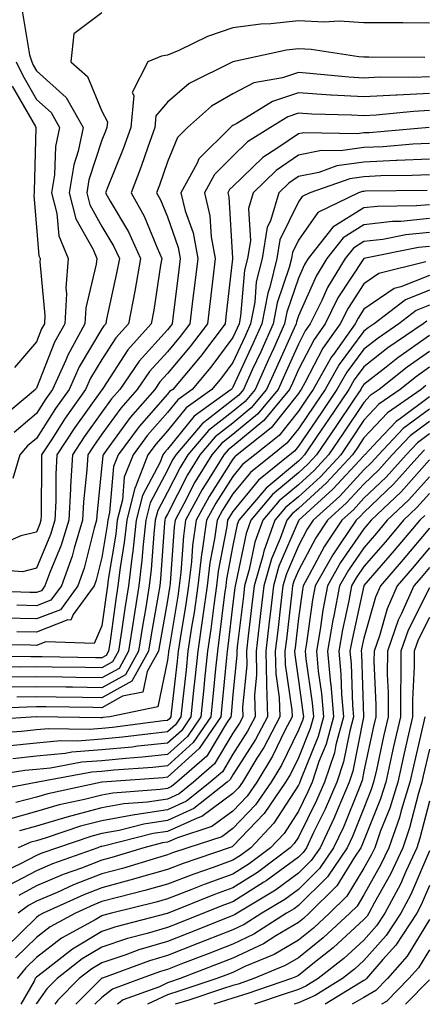
# Model space of a CAD drawing. Units: inches. Extents: x 1000163 to 1002803, y 7245098 to 7247738.
# Drawn here: x 1001305 to 1001367, y 7245098 to 7245248 of the extents above; entities that cross this region are included whole.
import ezdxf

# ---------------------------------------------------------------- set-up
doc = ezdxf.new("R2010")
doc.units = ezdxf.units.IN
doc.header["$MEASUREMENT"] = 0
doc.layers.add('Contour_10007245', color=7, linetype='Continuous', true_color=0x0d16af)

msp = doc.modelspace()

# ---------------------------------------------------------------- linework, layer by layer
at = {"layer": 'Contour_10007245'}
for points in [[(1001318.05, 7245249.44, 3042), (1001313.76, 7245246.21, 3042), (1001313.28, 7245241.92, 3042), (1001315.85, 7245239.72, 3042), (1001318.05, 7245234.38, 3042), (1001318.89, 7245232.76, 3042), (1001318.81, 7245231.92, 3042), (1001318.61, 7245231.36, 3042), (1001318.05, 7245229.97, 3042), (1001316.07, 7245223.9, 3042), (1001315.76, 7245221.92, 3042), (1001316.22, 7245220.09, 3042), (1001318.05, 7245216.81, 3042), (1001319.87, 7245213.74, 3042), (1001320.71, 7245211.92, 3042), (1001320.3, 7245209.67, 3042), (1001318.77, 7245202.64, 3042), (1001318.63, 7245201.92, 3042), (1001318.35, 7245201.62, 3042), (1001318.05, 7245201.14, 3042), (1001314.59, 7245195.38, 3042), (1001313.04, 7245191.92, 3042), (1001310.98, 7245188.99, 3042), (1001308.05, 7245184.43, 3042), (1001306.7, 7245183.27, 3042), (1001305.53, 7245181.92, 3042), (1001304.44, 7245178.31, 3042)], [(1001305.88, 7245249.75, 3041), (1001306.98, 7245242.99, 3041), (1001307.33, 7245241.92, 3041), (1001307.56, 7245241.43, 3041), (1001308.05, 7245240.59, 3041), (1001312.61, 7245236.48, 3041), (1001315.19, 7245231.92, 3041), (1001314.42, 7245228.29, 3041), (1001313.74, 7245226.23, 3041), (1001313.06, 7245221.92, 3041), (1001314.09, 7245217.96, 3041), (1001316.69, 7245213.28, 3041), (1001317.26, 7245211.92, 3041), (1001317.19, 7245211.06, 3041), (1001315.61, 7245204.36, 3041), (1001315.46, 7245201.92, 3041), (1001312.83, 7245197.14, 3041), (1001312.53, 7245196.4, 3041), (1001310.51, 7245191.92, 3041), (1001309.5, 7245190.47, 3041), (1001308.05, 7245188.22, 3041), (1001304.66, 7245185.31, 3041)], [(1001368.05, 7245247.83, 3043), (1001364, 7245247.87, 3043), (1001362.09, 7245247.88, 3043), (1001358.05, 7245247.92, 3043), (1001354.26, 7245248.13, 3043), (1001351.97, 7245248, 3043), (1001348.05, 7245248.19, 3043), (1001343.85, 7245247.72, 3043), (1001342.29, 7245247.68, 3043), (1001338.05, 7245247.11, 3043), (1001334.16, 7245245.81, 3043), (1001329.81, 7245243.68, 3043), (1001328.05, 7245242.94, 3043), (1001327.14, 7245242.83, 3043), (1001325.06, 7245241.92, 3043), (1001322.69, 7245237.28, 3043), (1001322.93, 7245236.8, 3043), (1001322.46, 7245231.92, 3043), (1001321.3, 7245228.67, 3043), (1001318.97, 7245222.84, 3043), (1001318.62, 7245221.92, 3043), (1001319.32, 7245220.65, 3043), (1001322.09, 7245215.96, 3043), (1001323.95, 7245211.92, 3043), (1001323.05, 7245206.92, 3043), (1001322.09, 7245201.92, 3043), (1001320.19, 7245199.78, 3043), (1001318.05, 7245196.5, 3043), (1001316.33, 7245193.64, 3043), (1001315.56, 7245191.92, 3043), (1001312.45, 7245187.52, 3043), (1001310.34, 7245184.21, 3043), (1001308.84, 7245181.92, 3043), (1001308.8, 7245181.17, 3043), (1001308.78, 7245172.65, 3043), (1001308.74, 7245171.92, 3043), (1001308.58, 7245171.39, 3043), (1001308.05, 7245170.11, 3043), (1001305.66, 7245169.53, 3043), (1001302.02, 7245167.95, 3043)], [(1001367.37, 7245242.6, 3044), (1001358.79, 7245242.66, 3044), (1001358.05, 7245242.67, 3044), (1001357.26, 7245242.71, 3044), (1001349.97, 7245243.84, 3044), (1001348.05, 7245243.93, 3044), (1001346.24, 7245243.73, 3044), (1001338.05, 7245241.92, 3044), (1001331.35, 7245238.62, 3044), (1001328.05, 7245235.78, 3044), (1001326.28, 7245233.69, 3044), (1001326.12, 7245231.92, 3044), (1001325.04, 7245228.91, 3044), (1001324.04, 7245225.93, 3044), (1001322.51, 7245221.92, 3044), (1001324.48, 7245218.35, 3044), (1001326.46, 7245213.51, 3044), (1001327.19, 7245211.92, 3044), (1001327.01, 7245210.88, 3044), (1001325.95, 7245204.02, 3044), (1001325.55, 7245201.92, 3044), (1001322.01, 7245197.96, 3044), (1001318.18, 7245192.05, 3044), (1001318.09, 7245191.92, 3044), (1001318.07, 7245191.9, 3044), (1001318.05, 7245191.87, 3044), (1001313.9, 7245186.07, 3044), (1001311.18, 7245181.92, 3044), (1001311.02, 7245178.95, 3044), (1001311.01, 7245174.88, 3044), (1001310.86, 7245171.92, 3044), (1001310.21, 7245169.76, 3044), (1001308.05, 7245164.6, 3044), (1001305.9, 7245164.07, 3044), (1001300.58, 7245164.45, 3044)], [(1001304.95, 7245241.92, 3040), (1001305.96, 7245239.83, 3040), (1001308.05, 7245236.2, 3040), (1001310.31, 7245234.18, 3040), (1001311.58, 7245231.92, 3040), (1001310.96, 7245229.01, 3040), (1001310.8, 7245224.67, 3040), (1001310.37, 7245221.92, 3040), (1001311.18, 7245218.79, 3040), (1001311.49, 7245215.36, 3040), (1001312.92, 7245211.92, 3040), (1001312.55, 7245207.42, 3040), (1001312.64, 7245206.51, 3040), (1001312.37, 7245201.92, 3040), (1001310.82, 7245199.15, 3040), (1001308.05, 7245192.1, 3040), (1001307.97, 7245192, 3040), (1001307.92, 7245191.92, 3040), (1001302.55, 7245187.42, 3040)], [(1001368.05, 7245239.66, 3045), (1001365.69, 7245239.56, 3045), (1001360.39, 7245239.58, 3045), (1001358.05, 7245239.46, 3045), (1001355.73, 7245239.6, 3045), (1001349.8, 7245240.17, 3045), (1001348.05, 7245240.29, 3045), (1001345.62, 7245239.49, 3045), (1001341.26, 7245238.71, 3045), (1001338.05, 7245237.07, 3045), (1001334.79, 7245235.18, 3045), (1001331.13, 7245231.92, 3045), (1001329.59, 7245230.38, 3045), (1001328.05, 7245226.67, 3045), (1001326.85, 7245223.12, 3045), (1001326.4, 7245221.92, 3045), (1001326.99, 7245220.86, 3045), (1001328.05, 7245218.26, 3045), (1001329.71, 7245213.58, 3045), (1001330.01, 7245211.92, 3045), (1001329.8, 7245210.17, 3045), (1001328.9, 7245202.77, 3045), (1001328.79, 7245201.92, 3045), (1001328.47, 7245201.5, 3045), (1001328.05, 7245200.99, 3045), (1001323.73, 7245196.24, 3045), (1001320.76, 7245191.92, 3045), (1001319.5, 7245190.47, 3045), (1001318.05, 7245188.46, 3045), (1001315.32, 7245184.65, 3045), (1001313.54, 7245181.92, 3045), (1001313.26, 7245177.13, 3045), (1001313.23, 7245176.74, 3045), (1001312.98, 7245171.92, 3045), (1001311.83, 7245168.14, 3045), (1001310.08, 7245163.95, 3045), (1001309.35, 7245161.92, 3045), (1001308.8, 7245161.17, 3045), (1001308.05, 7245160.88, 3045), (1001307.03, 7245160.9, 3045), (1001298.77, 7245161.2, 3045)], [(1001304.35, 7245238.22, 3039), (1001307.9, 7245232.07, 3039), (1001307.98, 7245231.92, 3039), (1001307.98, 7245231.85, 3039), (1001307.71, 7245222.26, 3039), (1001307.72, 7245221.92, 3039), (1001307.66, 7245221.53, 3039), (1001308.05, 7245216.69, 3039), (1001308.43, 7245212.3, 3039), (1001308.6, 7245211.92, 3039), (1001308.56, 7245211.41, 3039), (1001309.34, 7245203.21, 3039), (1001309.26, 7245201.92, 3039), (1001308.83, 7245201.14, 3039), (1001308.05, 7245199.17, 3039), (1001304.69, 7245195.28, 3039)], [(1001368.05, 7245237.08, 3046), (1001363.12, 7245236.85, 3046), (1001362.96, 7245236.83, 3046), (1001358.05, 7245236.58, 3046), (1001353.1, 7245236.87, 3046), (1001353, 7245236.87, 3046), (1001348.05, 7245237.18, 3046), (1001344.09, 7245235.88, 3046), (1001338.64, 7245232.51, 3046), (1001338.05, 7245232.2, 3046), (1001337.86, 7245232.11, 3046), (1001337.67, 7245231.92, 3046), (1001332.86, 7245227.11, 3046), (1001332.6, 7245226.47, 3046), (1001330.11, 7245221.92, 3046), (1001330.77, 7245219.2, 3046), (1001331.97, 7245215.84, 3046), (1001332.68, 7245211.92, 3046), (1001332.19, 7245207.78, 3046), (1001331.95, 7245205.82, 3046), (1001331.48, 7245201.92, 3046), (1001330, 7245199.97, 3046), (1001328.05, 7245197.67, 3046), (1001325.32, 7245194.65, 3046), (1001323.43, 7245191.92, 3046), (1001320.93, 7245189.04, 3046), (1001318.05, 7245185.06, 3046), (1001316.74, 7245183.23, 3046), (1001315.88, 7245181.92, 3046), (1001315.76, 7245179.63, 3046), (1001315.25, 7245174.72, 3046), (1001315.1, 7245171.92, 3046), (1001313.8, 7245167.67, 3046), (1001313.51, 7245166.46, 3046), (1001311.86, 7245161.92, 3046), (1001310.25, 7245159.72, 3046), (1001308.05, 7245158.86, 3046), (1001305.07, 7245158.94, 3046)], [(1001368.05, 7245234.49, 3047), (1001365.6, 7245234.37, 3047), (1001359.93, 7245233.8, 3047), (1001358.05, 7245233.71, 3047), (1001356.16, 7245233.81, 3047), (1001350.08, 7245233.95, 3047), (1001348.05, 7245234.08, 3047), (1001346.43, 7245233.54, 3047), (1001343.8, 7245231.92, 3047), (1001340.27, 7245229.7, 3047), (1001338.05, 7245227.55, 3047), (1001335.24, 7245224.73, 3047), (1001333.69, 7245221.92, 3047), (1001334.54, 7245218.41, 3047), (1001334.74, 7245215.23, 3047), (1001335.34, 7245211.92, 3047), (1001334.98, 7245208.85, 3047), (1001334.58, 7245205.39, 3047), (1001334.16, 7245201.92, 3047), (1001331.53, 7245198.44, 3047), (1001328.05, 7245194.34, 3047), (1001326.9, 7245193.07, 3047), (1001326.11, 7245191.92, 3047), (1001322.36, 7245187.61, 3047), (1001318.72, 7245182.59, 3047), (1001318.23, 7245181.92, 3047), (1001318.18, 7245181.79, 3047), (1001318.05, 7245180.3, 3047), (1001317.26, 7245172.71, 3047), (1001317.22, 7245171.92, 3047), (1001316.86, 7245170.73, 3047), (1001315.34, 7245164.63, 3047), (1001314.37, 7245161.92, 3047), (1001311.7, 7245158.27, 3047), (1001308.05, 7245156.85, 3047), (1001303.1, 7245156.97, 3047)], [(1001368.02, 7245231.89, 3048), (1001358.86, 7245231.11, 3048), (1001358.05, 7245231.08, 3048), (1001357.06, 7245230.93, 3048), (1001348.87, 7245231.1, 3048), (1001348.05, 7245230.92, 3048), (1001344.92, 7245228.8, 3048), (1001342.62, 7245227.35, 3048), (1001338.05, 7245222.92, 3048), (1001337.55, 7245222.42, 3048), (1001337.28, 7245221.92, 3048), (1001337.42, 7245221.3, 3048), (1001338, 7245211.97, 3048), (1001338.01, 7245211.92, 3048), (1001338, 7245211.87, 3048), (1001336.98, 7245202.99, 3048), (1001336.85, 7245201.92, 3048), (1001333.09, 7245196.96, 3048), (1001333.06, 7245196.91, 3048), (1001328.86, 7245191.92, 3048), (1001328.39, 7245191.58, 3048), (1001328.05, 7245191.16, 3048), (1001323.72, 7245186.25, 3048), (1001320.51, 7245181.92, 3048), (1001319.82, 7245180.15, 3048), (1001319.23, 7245173.1, 3048), (1001318.94, 7245171.92, 3048), (1001318.85, 7245171.12, 3048), (1001318.05, 7245166.26, 3048), (1001317.19, 7245162.78, 3048), (1001316.88, 7245161.92, 3048), (1001313.68, 7245157.55, 3048), (1001313.29, 7245156.68, 3048), (1001312.83, 7245156.7, 3048), (1001308.05, 7245154.83, 3048), (1001305.06, 7245154.91, 3048)], [(1001368.05, 7245229.49, 3049), (1001365.5, 7245229.37, 3049), (1001360.99, 7245228.98, 3049), (1001358.05, 7245228.85, 3049), (1001354.48, 7245228.35, 3049), (1001351.58, 7245228.39, 3049), (1001348.05, 7245227.66, 3049), (1001344.63, 7245225.34, 3049), (1001341.13, 7245221.92, 3049), (1001340.42, 7245219.55, 3049), (1001340.71, 7245214.58, 3049), (1001340.26, 7245211.92, 3049), (1001339.83, 7245210.14, 3049), (1001339.23, 7245203.1, 3049), (1001339.01, 7245201.92, 3049), (1001338.71, 7245201.26, 3049), (1001338.05, 7245199.83, 3049), (1001334.67, 7245195.3, 3049), (1001331.84, 7245191.92, 3049), (1001329.64, 7245190.33, 3049), (1001328.05, 7245188.37, 3049), (1001325.03, 7245184.94, 3049), (1001322.8, 7245181.92, 3049), (1001321.46, 7245178.51, 3049), (1001321.17, 7245175.04, 3049), (1001320.38, 7245171.92, 3049), (1001320.15, 7245169.82, 3049), (1001319.02, 7245162.89, 3049), (1001318.9, 7245161.92, 3049), (1001318.78, 7245161.19, 3049), (1001318.05, 7245155.78, 3049), (1001316.86, 7245153.11, 3049), (1001309.51, 7245153.38, 3049), (1001308.05, 7245152.82, 3049), (1001307.13, 7245152.84, 3049), (1001299.09, 7245152.96, 3049)], [(1001368.05, 7245227.09, 3050), (1001363.12, 7245226.85, 3050), (1001362.98, 7245226.85, 3050), (1001358.05, 7245226.63, 3050), (1001353.93, 7245226.04, 3050), (1001351.19, 7245225.06, 3050), (1001348.05, 7245224.41, 3050), (1001346.57, 7245223.4, 3050), (1001345.05, 7245221.92, 3050), (1001343.79, 7245217.66, 3050), (1001343.3, 7245216.67, 3050), (1001342.5, 7245211.92, 3050), (1001341.62, 7245208.35, 3050), (1001341.37, 7245205.24, 3050), (1001340.75, 7245201.92, 3050), (1001339.91, 7245200.06, 3050), (1001338.05, 7245196.04, 3050), (1001336.29, 7245193.68, 3050), (1001334.82, 7245191.92, 3050), (1001330.89, 7245189.08, 3050), (1001328.05, 7245185.56, 3050), (1001326.35, 7245183.62, 3050), (1001325.08, 7245181.92, 3050), (1001323.16, 7245177.03, 3050), (1001323.08, 7245176.89, 3050), (1001321.84, 7245171.92, 3050), (1001321.46, 7245168.51, 3050), (1001320.83, 7245164.7, 3050), (1001320.49, 7245161.92, 3050), (1001320.16, 7245159.81, 3050), (1001319.25, 7245153.12, 3050), (1001319.07, 7245151.92, 3050), (1001318.7, 7245151.27, 3050), (1001318.05, 7245150.9, 3050), (1001317.05, 7245150.92, 3050), (1001308.91, 7245151.06, 3050), (1001308.05, 7245151.07, 3050), (1001307.18, 7245151.05, 3050), (1001298.82, 7245151.15, 3050)], [(1001368.05, 7245224.68, 3051), (1001365.41, 7245224.56, 3051), (1001360.65, 7245224.52, 3051), (1001358.05, 7245224.39, 3051), (1001355.88, 7245224.09, 3051), (1001349.8, 7245221.92, 3051), (1001348.62, 7245221.35, 3051), (1001348.05, 7245220.54, 3051), (1001345.22, 7245214.75, 3051), (1001344.74, 7245211.92, 3051), (1001343.67, 7245207.55, 3051), (1001343.36, 7245206.61, 3051), (1001342.47, 7245201.92, 3051), (1001341.11, 7245198.86, 3051), (1001338.05, 7245192.25, 3051), (1001337.91, 7245192.06, 3051), (1001337.8, 7245191.92, 3051), (1001332.15, 7245187.82, 3051), (1001328.05, 7245182.76, 3051), (1001327.66, 7245182.31, 3051), (1001327.37, 7245181.92, 3051), (1001326.93, 7245180.8, 3051), (1001324.24, 7245175.73, 3051), (1001323.29, 7245171.92, 3051), (1001322.77, 7245167.2, 3051), (1001322.65, 7245166.52, 3051), (1001322.09, 7245161.92, 3051), (1001321.53, 7245158.44, 3051), (1001321.05, 7245154.92, 3051), (1001320.59, 7245151.92, 3051), (1001319.68, 7245150.29, 3051), (1001318.05, 7245149.39, 3051), (1001315.55, 7245149.42, 3051), (1001310.46, 7245149.51, 3051), (1001308.05, 7245149.55, 3051), (1001305.63, 7245149.5, 3051), (1001300.41, 7245149.56, 3051)], [(1001367.7, 7245222.27, 3052), (1001358.31, 7245222.18, 3052), (1001358.05, 7245222.16, 3052), (1001357.84, 7245222.13, 3052), (1001357.22, 7245221.92, 3052), (1001351.03, 7245218.94, 3052), (1001348.05, 7245214.69, 3052), (1001347.14, 7245212.83, 3052), (1001346.99, 7245211.92, 3052), (1001346.64, 7245210.51, 3052), (1001344.82, 7245205.15, 3052), (1001344.21, 7245201.92, 3052), (1001342.3, 7245197.67, 3052), (1001341.01, 7245194.88, 3052), (1001339.66, 7245191.92, 3052), (1001338.93, 7245191.04, 3052), (1001338.05, 7245190.31, 3052), (1001333.33, 7245186.64, 3052), (1001329.34, 7245181.92, 3052), (1001328.84, 7245181.13, 3052), (1001328.05, 7245179.57, 3052), (1001325.4, 7245174.57, 3052), (1001324.75, 7245171.92, 3052), (1001324.33, 7245168.2, 3052), (1001324.16, 7245165.81, 3052), (1001323.68, 7245161.92, 3052), (1001322.9, 7245157.07, 3052), (1001322.85, 7245156.72, 3052), (1001322.11, 7245151.92, 3052), (1001320.66, 7245149.31, 3052), (1001318.05, 7245147.87, 3052), (1001314.06, 7245147.93, 3052), (1001312.01, 7245147.96, 3052), (1001308.05, 7245148.01, 3052), (1001304.08, 7245147.95, 3052)], [(1001368.05, 7245220.12, 3053), (1001366.06, 7245219.93, 3053), (1001360.1, 7245219.87, 3053), (1001358.05, 7245219.63, 3053), (1001353.3, 7245216.67, 3053), (1001349.54, 7245211.92, 3053), (1001348.98, 7245210.99, 3053), (1001348.05, 7245208.9, 3053), (1001346.28, 7245203.69, 3053), (1001345.94, 7245201.92, 3053), (1001344.22, 7245198.09, 3053), (1001343.5, 7245196.47, 3053), (1001341.42, 7245191.92, 3053), (1001339.9, 7245190.07, 3053), (1001338.05, 7245188.55, 3053), (1001334.32, 7245185.65, 3053), (1001331.17, 7245181.92, 3053), (1001329.97, 7245180, 3053), (1001328.05, 7245176.21, 3053), (1001326.57, 7245173.4, 3053), (1001326.19, 7245171.92, 3053), (1001325.96, 7245169.83, 3053), (1001325.58, 7245164.39, 3053), (1001325.28, 7245161.92, 3053), (1001324.74, 7245158.61, 3053), (1001324.23, 7245155.74, 3053), (1001323.64, 7245151.92, 3053), (1001321.63, 7245148.34, 3053), (1001318.05, 7245146.34, 3053), (1001313.56, 7245146.41, 3053), (1001312.55, 7245146.42, 3053), (1001308.05, 7245146.49, 3053), (1001303.56, 7245146.41, 3053)], [(1001368.05, 7245217.99, 3054), (1001363.7, 7245217.57, 3054), (1001362.41, 7245217.56, 3054), (1001358.05, 7245217.07, 3054), (1001354.89, 7245215.08, 3054), (1001352.38, 7245211.92, 3054), (1001350.74, 7245209.23, 3054), (1001348.05, 7245203.15, 3054), (1001347.74, 7245202.23, 3054), (1001347.68, 7245201.92, 3054), (1001347.38, 7245201.25, 3054), (1001344.71, 7245195.26, 3054), (1001343.18, 7245191.92, 3054), (1001340.86, 7245189.11, 3054), (1001338.05, 7245186.78, 3054), (1001335.32, 7245184.65, 3054), (1001333, 7245181.92, 3054), (1001331.11, 7245178.86, 3054), (1001328.05, 7245172.85, 3054), (1001327.73, 7245172.24, 3054), (1001327.65, 7245171.92, 3054), (1001327.6, 7245171.47, 3054), (1001327, 7245162.97, 3054), (1001326.87, 7245161.92, 3054), (1001326.64, 7245160.51, 3054), (1001325.55, 7245154.42, 3054), (1001325.16, 7245151.92, 3054), (1001322.61, 7245147.36, 3054), (1001318.05, 7245144.82, 3054), (1001315.1, 7245144.87, 3054), (1001311.05, 7245144.92, 3054), (1001308.05, 7245144.97, 3054), (1001305.06, 7245144.91, 3054)], [(1001368.05, 7245215.87, 3055), (1001364.45, 7245215.52, 3055), (1001360.96, 7245214.83, 3055), (1001358.05, 7245214.5, 3055), (1001356.47, 7245213.5, 3055), (1001355.21, 7245211.92, 3055), (1001352.49, 7245207.48, 3055), (1001351.61, 7245205.48, 3055), (1001349.85, 7245201.92, 3055), (1001349.09, 7245200.88, 3055), (1001348.05, 7245198.84, 3055), (1001345.91, 7245194.06, 3055), (1001344.94, 7245191.92, 3055), (1001341.82, 7245188.15, 3055), (1001338.05, 7245185.02, 3055), (1001336.3, 7245183.67, 3055), (1001334.83, 7245181.92, 3055), (1001332.25, 7245177.72, 3055), (1001330.58, 7245174.45, 3055), (1001329.21, 7245171.92, 3055), (1001329.07, 7245170.9, 3055), (1001328.47, 7245162.34, 3055), (1001328.42, 7245161.92, 3055), (1001328.37, 7245161.6, 3055), (1001328.05, 7245159.66, 3055), (1001326.87, 7245153.1, 3055), (1001326.68, 7245151.92, 3055), (1001324.95, 7245148.82, 3055), (1001324.3, 7245145.67, 3055), (1001321.17, 7245145.04, 3055), (1001318.05, 7245143.3, 3055), (1001316.64, 7245143.33, 3055), (1001309.54, 7245143.41, 3055), (1001308.05, 7245143.43, 3055), (1001306.57, 7245143.4, 3055), (1001299.18, 7245143.05, 3055)], [(1001368.05, 7245213.75, 3056), (1001366.39, 7245213.58, 3056), (1001358.05, 7245211.92, 3056), (1001358.04, 7245211.91, 3056), (1001354.09, 7245205.88, 3056), (1001352.14, 7245201.92, 3056), (1001350.43, 7245199.54, 3056), (1001348.05, 7245194.93, 3056), (1001347.12, 7245192.85, 3056), (1001346.7, 7245191.92, 3056), (1001342.79, 7245187.18, 3056), (1001338.05, 7245183.26, 3056), (1001337.3, 7245182.67, 3056), (1001336.66, 7245181.92, 3056), (1001334.43, 7245178.3, 3056), (1001333.35, 7245176.62, 3056), (1001330.81, 7245171.92, 3056), (1001330.48, 7245169.49, 3056), (1001330.09, 7245163.96, 3056), (1001329.84, 7245161.92, 3056), (1001329.62, 7245160.35, 3056), (1001328.24, 7245152.11, 3056), (1001328.21, 7245151.92, 3056), (1001328.2, 7245151.77, 3056), (1001328.05, 7245150.54, 3056), (1001326.56, 7245143.41, 3056), (1001319.28, 7245141.92, 3056), (1001318.19, 7245141.78, 3056), (1001318.05, 7245141.76, 3056), (1001317.88, 7245141.75, 3056), (1001308.07, 7245141.9, 3056), (1001308.03, 7245141.9, 3056), (1001298.67, 7245141.3, 3056)], [(1001367.51, 7245211.38, 3057), (1001360.34, 7245209.63, 3057), (1001358.05, 7245208.05, 3057), (1001355.63, 7245204.34, 3057), (1001354.43, 7245201.92, 3057), (1001351.77, 7245198.2, 3057), (1001349.03, 7245192.9, 3057), (1001348.47, 7245191.92, 3057), (1001348.3, 7245191.67, 3057), (1001348.05, 7245191.3, 3057), (1001343.91, 7245186.06, 3057), (1001338.69, 7245181.92, 3057), (1001338.34, 7245181.63, 3057), (1001338.05, 7245181.28, 3057), (1001334.4, 7245175.57, 3057), (1001332.42, 7245171.92, 3057), (1001331.89, 7245168.08, 3057), (1001331.71, 7245165.58, 3057), (1001331.26, 7245161.92, 3057), (1001330.86, 7245159.11, 3057), (1001329.98, 7245153.85, 3057), (1001329.7, 7245151.92, 3057), (1001329.54, 7245150.43, 3057), (1001328.64, 7245142.51, 3057), (1001328.57, 7245141.92, 3057), (1001328.36, 7245141.61, 3057), (1001328.05, 7245141.32, 3057), (1001327.4, 7245141.27, 3057), (1001319.68, 7245140.29, 3057), (1001318.05, 7245140.12, 3057), (1001316.11, 7245139.98, 3057), (1001309.9, 7245140.07, 3057), (1001308.05, 7245139.9, 3057), (1001305.79, 7245139.66, 3057), (1001300.64, 7245139.33, 3057)], [(1001368.05, 7245209.32, 3058), (1001363.7, 7245207.57, 3058), (1001362.65, 7245207.32, 3058), (1001358.05, 7245204.18, 3058), (1001357.16, 7245202.81, 3058), (1001356.72, 7245201.92, 3058), (1001353.39, 7245197.26, 3058), (1001353.1, 7245196.87, 3058), (1001350.3, 7245191.92, 3058), (1001349.39, 7245190.58, 3058), (1001348.05, 7245188.6, 3058), (1001345.1, 7245184.87, 3058), (1001341.38, 7245181.92, 3058), (1001339.53, 7245180.44, 3058), (1001338.05, 7245178.61, 3058), (1001335.43, 7245174.54, 3058), (1001334.03, 7245171.92, 3058), (1001333.37, 7245167.24, 3058), (1001333.27, 7245166.7, 3058), (1001332.68, 7245161.92, 3058), (1001332.11, 7245157.86, 3058), (1001331.73, 7245155.6, 3058), (1001331.18, 7245151.92, 3058), (1001330.9, 7245149.07, 3058), (1001330.34, 7245144.21, 3058), (1001330.1, 7245141.92, 3058), (1001329.27, 7245140.7, 3058), (1001328.05, 7245139.6, 3058), (1001325.46, 7245139.33, 3058), (1001321.18, 7245138.79, 3058), (1001318.05, 7245138.48, 3058), (1001314.33, 7245138.2, 3058), (1001311.73, 7245138.24, 3058), (1001308.05, 7245137.9, 3058), (1001303.55, 7245137.42, 3058)], [(1001368.05, 7245207.05, 3059), (1001364.39, 7245205.58, 3059), (1001359.62, 7245201.92, 3059), (1001358.68, 7245201.29, 3059), (1001358.05, 7245200.79, 3059), (1001354.26, 7245195.71, 3059), (1001352.11, 7245191.92, 3059), (1001350.48, 7245189.49, 3059), (1001348.05, 7245185.9, 3059), (1001346.29, 7245183.68, 3059), (1001344.07, 7245181.92, 3059), (1001340.74, 7245179.23, 3059), (1001338.05, 7245175.94, 3059), (1001336.48, 7245173.49, 3059), (1001335.63, 7245171.92, 3059), (1001335.24, 7245169.11, 3059), (1001334.53, 7245165.44, 3059), (1001334.1, 7245161.92, 3059), (1001333.46, 7245157.33, 3059), (1001333.37, 7245156.6, 3059), (1001332.68, 7245151.92, 3059), (1001332.25, 7245147.72, 3059), (1001332.04, 7245145.91, 3059), (1001331.62, 7245141.92, 3059), (1001330.18, 7245139.79, 3059), (1001328.05, 7245137.87, 3059), (1001323.53, 7245137.4, 3059), (1001322.68, 7245137.29, 3059), (1001318.05, 7245136.84, 3059), (1001313.48, 7245136.49, 3059), (1001312.43, 7245136.3, 3059), (1001308.05, 7245135.89, 3059), (1001304.46, 7245135.51, 3059)], [(1001368.05, 7245204.77, 3060), (1001366.02, 7245203.95, 3060), (1001363.36, 7245201.92, 3060), (1001360.21, 7245199.76, 3060), (1001358.05, 7245198.07, 3060), (1001355.42, 7245194.55, 3060), (1001353.93, 7245191.92, 3060), (1001351.57, 7245188.4, 3060), (1001348.05, 7245183.22, 3060), (1001347.47, 7245182.5, 3060), (1001346.75, 7245181.92, 3060), (1001341.94, 7245178.03, 3060), (1001338.05, 7245173.28, 3060), (1001337.52, 7245172.45, 3060), (1001337.23, 7245171.92, 3060), (1001337.1, 7245170.97, 3060), (1001335.8, 7245164.17, 3060), (1001335.52, 7245161.92, 3060), (1001335.11, 7245158.98, 3060), (1001334.67, 7245155.3, 3060), (1001334.17, 7245151.92, 3060), (1001333.73, 7245147.6, 3060), (1001333.62, 7245146.35, 3060), (1001333.15, 7245141.92, 3060), (1001331.09, 7245138.88, 3060), (1001328.05, 7245136.13, 3060), (1001324.23, 7245135.74, 3060), (1001321.68, 7245135.55, 3060), (1001318.05, 7245135.2, 3060), (1001315, 7245134.97, 3060), (1001310.22, 7245134.09, 3060), (1001308.05, 7245133.88, 3060), (1001306.27, 7245133.7, 3060), (1001298.62, 7245132.49, 3060)], [(1001367.64, 7245202.33, 3061), (1001367.1, 7245201.92, 3061), (1001361.72, 7245198.25, 3061), (1001358.05, 7245195.36, 3061), (1001356.58, 7245193.39, 3061), (1001355.75, 7245191.92, 3061), (1001352.65, 7245187.32, 3061), (1001350.98, 7245184.85, 3061), (1001349, 7245181.92, 3061), (1001348.54, 7245181.43, 3061), (1001348.05, 7245180.97, 3061), (1001343.12, 7245176.85, 3061), (1001338.95, 7245171.92, 3061), (1001338.71, 7245171.26, 3061), (1001338.05, 7245168.05, 3061), (1001337.06, 7245162.91, 3061), (1001336.95, 7245161.92, 3061), (1001336.76, 7245160.63, 3061), (1001335.97, 7245154, 3061), (1001335.67, 7245151.92, 3061), (1001335.39, 7245149.26, 3061), (1001335, 7245144.97, 3061), (1001334.68, 7245141.92, 3061), (1001332, 7245137.97, 3061), (1001328.05, 7245134.4, 3061), (1001325.8, 7245134.17, 3061), (1001319.87, 7245133.74, 3061), (1001318.05, 7245133.56, 3061), (1001316.53, 7245133.44, 3061), (1001308.25, 7245131.92, 3061), (1001308.08, 7245131.89, 3061), (1001308.05, 7245131.88, 3061), (1001307.99, 7245131.86, 3061), (1001299.67, 7245130.3, 3061)], [(1001368.05, 7245200.12, 3062), (1001363.23, 7245196.74, 3062), (1001361.46, 7245195.33, 3062), (1001358.05, 7245192.64, 3062), (1001357.74, 7245192.23, 3062), (1001357.56, 7245191.92, 3062), (1001356.57, 7245190.44, 3062), (1001353.74, 7245186.23, 3062), (1001350.83, 7245181.92, 3062), (1001349.5, 7245180.47, 3062), (1001348.05, 7245179.16, 3062), (1001344.11, 7245175.86, 3062), (1001340.77, 7245171.92, 3062), (1001340.06, 7245169.91, 3062), (1001338.51, 7245162.38, 3062), (1001338.37, 7245161.92, 3062), (1001338.34, 7245161.63, 3062), (1001338.05, 7245159.21, 3062), (1001337.27, 7245152.7, 3062), (1001337.15, 7245151.92, 3062), (1001337.05, 7245150.92, 3062), (1001336.38, 7245143.59, 3062), (1001336.2, 7245141.92, 3062), (1001332.9, 7245137.07, 3062), (1001328.05, 7245132.67, 3062), (1001327.38, 7245132.59, 3062), (1001318.07, 7245131.92, 3062), (1001318.05, 7245131.92, 3062), (1001309.8, 7245130.17, 3062), (1001308.05, 7245129.65, 3062), (1001304.93, 7245128.8, 3062)], [(1001368.05, 7245197.71, 3063), (1001364.64, 7245195.33, 3063), (1001360.38, 7245191.92, 3063), (1001359.01, 7245190.96, 3063), (1001358.05, 7245189.93, 3063), (1001354.84, 7245185.13, 3063), (1001352.66, 7245181.92, 3063), (1001350.44, 7245179.53, 3063), (1001348.05, 7245177.33, 3063), (1001345.1, 7245174.87, 3063), (1001342.61, 7245171.92, 3063), (1001341.41, 7245168.56, 3063), (1001340.55, 7245164.42, 3063), (1001339.84, 7245161.92, 3063), (1001339.65, 7245160.32, 3063), (1001338.71, 7245152.58, 3063), (1001338.64, 7245151.92, 3063), (1001338.65, 7245151.32, 3063), (1001338.05, 7245145.34, 3063), (1001337.77, 7245142.2, 3063), (1001337.74, 7245141.92, 3063), (1001337.06, 7245140.93, 3063), (1001334.06, 7245135.91, 3063), (1001329.51, 7245131.92, 3063), (1001328.69, 7245131.28, 3063), (1001328.05, 7245130.98, 3063), (1001326.95, 7245130.82, 3063), (1001319.71, 7245130.26, 3063), (1001318.05, 7245129.96, 3063), (1001315.4, 7245129.27, 3063), (1001311.52, 7245128.45, 3063), (1001308.05, 7245127.44, 3063), (1001303.72, 7245126.25, 3063)], [(1001368.05, 7245195.3, 3064), (1001366.07, 7245193.9, 3064), (1001363.58, 7245191.92, 3064), (1001360.33, 7245189.64, 3064), (1001358.05, 7245187.2, 3064), (1001355.93, 7245184.04, 3064), (1001354.5, 7245181.92, 3064), (1001351.4, 7245178.57, 3064), (1001348.05, 7245175.51, 3064), (1001346.1, 7245173.87, 3064), (1001344.44, 7245171.92, 3064), (1001342.76, 7245167.21, 3064), (1001342.6, 7245166.47, 3064), (1001341.3, 7245161.92, 3064), (1001340.96, 7245159.01, 3064), (1001340.38, 7245154.25, 3064), (1001340.11, 7245151.92, 3064), (1001340.15, 7245149.82, 3064), (1001339.51, 7245143.38, 3064), (1001339.54, 7245141.92, 3064), (1001339.04, 7245140.93, 3064), (1001338.05, 7245139.4, 3064), (1001335.25, 7245134.72, 3064), (1001332.05, 7245131.92, 3064), (1001329.83, 7245130.14, 3064), (1001328.05, 7245129.34, 3064), (1001325.01, 7245128.88, 3064), (1001321.37, 7245128.6, 3064), (1001318.05, 7245127.99, 3064), (1001313.23, 7245126.74, 3064), (1001312.71, 7245126.58, 3064), (1001308.05, 7245125.21, 3064), (1001305.46, 7245124.51, 3064)], [(1001367.48, 7245192.49, 3065), (1001366.77, 7245191.92, 3065), (1001361.63, 7245188.34, 3065), (1001358.05, 7245184.49, 3065), (1001357.01, 7245182.96, 3065), (1001356.32, 7245181.92, 3065), (1001352.35, 7245177.62, 3065), (1001348.05, 7245173.7, 3065), (1001347.08, 7245172.89, 3065), (1001346.27, 7245171.92, 3065), (1001345.28, 7245169.15, 3065), (1001343.94, 7245166.03, 3065), (1001342.77, 7245161.92, 3065), (1001342.27, 7245157.7, 3065), (1001342.05, 7245155.92, 3065), (1001341.59, 7245151.92, 3065), (1001341.65, 7245148.32, 3065), (1001341.34, 7245145.21, 3065), (1001341.43, 7245141.92, 3065), (1001340.28, 7245139.69, 3065), (1001338.05, 7245136.22, 3065), (1001336.44, 7245133.53, 3065), (1001334.6, 7245131.92, 3065), (1001330.96, 7245129.01, 3065), (1001328.05, 7245127.69, 3065), (1001323.07, 7245126.94, 3065), (1001323.03, 7245126.94, 3065), (1001318.05, 7245126.04, 3065), (1001314.78, 7245125.19, 3065), (1001309.56, 7245123.43, 3065), (1001308.05, 7245122.99, 3065), (1001307.21, 7245122.76, 3065), (1001305.24, 7245121.92, 3065)], [(1001368.05, 7245190.79, 3066), (1001363.62, 7245187.49, 3066), (1001362.95, 7245187.02, 3066), (1001360.17, 7245184.04, 3066), (1001358.17, 7245181.92, 3066), (1001358.11, 7245181.86, 3066), (1001358.05, 7245181.79, 3066), (1001353.32, 7245176.65, 3066), (1001348.11, 7245171.92, 3066), (1001348.09, 7245171.88, 3066), (1001348.05, 7245171.82, 3066), (1001345.08, 7245164.89, 3066), (1001344.23, 7245161.92, 3066), (1001343.72, 7245157.59, 3066), (1001343.58, 7245156.39, 3066), (1001343.05, 7245151.92, 3066), (1001343.16, 7245147.03, 3066), (1001343.19, 7245146.78, 3066), (1001343.32, 7245141.92, 3066), (1001341.52, 7245138.45, 3066), (1001338.05, 7245133.03, 3066), (1001337.63, 7245132.34, 3066), (1001337.16, 7245131.92, 3066), (1001332.09, 7245127.88, 3066), (1001328.05, 7245126.05, 3066), (1001324.47, 7245125.5, 3066), (1001320.68, 7245124.55, 3066), (1001318.05, 7245124.08, 3066), (1001316.34, 7245123.63, 3066), (1001311.25, 7245121.92, 3066), (1001308.9, 7245121.07, 3066), (1001308.05, 7245120.72, 3066), (1001305.51, 7245119.38, 3066), (1001302.13, 7245117.84, 3066)], [(1001368.05, 7245188.9, 3067), (1001364.05, 7245185.92, 3067), (1001360.28, 7245181.92, 3067), (1001359.22, 7245180.75, 3067), (1001358.05, 7245179.63, 3067), (1001354.36, 7245175.61, 3067), (1001350.29, 7245171.92, 3067), (1001349.4, 7245170.57, 3067), (1001348.05, 7245168.03, 3067), (1001346.21, 7245163.76, 3067), (1001345.69, 7245161.92, 3067), (1001345.37, 7245159.24, 3067), (1001344.9, 7245155.07, 3067), (1001344.52, 7245151.92, 3067), (1001344.59, 7245148.46, 3067), (1001345.13, 7245144.84, 3067), (1001345.21, 7245141.92, 3067), (1001342.76, 7245137.21, 3067), (1001341.71, 7245135.58, 3067), (1001339.49, 7245131.92, 3067), (1001338.9, 7245131.07, 3067), (1001338.05, 7245130.18, 3067), (1001333.28, 7245126.69, 3067), (1001332.58, 7245126.45, 3067), (1001328.05, 7245124.4, 3067), (1001325.89, 7245124.08, 3067), (1001318.28, 7245122.15, 3067), (1001318.05, 7245122.12, 3067), (1001317.89, 7245122.08, 3067), (1001317.43, 7245121.92, 3067), (1001310.52, 7245119.45, 3067), (1001308.05, 7245118.39, 3067), (1001303.81, 7245116.16, 3067)], [(1001368.05, 7245187.01, 3068), (1001365.13, 7245184.84, 3068), (1001362.38, 7245181.92, 3068), (1001360.34, 7245179.63, 3068), (1001358.05, 7245177.46, 3068), (1001355.39, 7245174.58, 3068), (1001352.47, 7245171.92, 3068), (1001350.71, 7245169.26, 3068), (1001348.05, 7245164.24, 3068), (1001347.36, 7245162.61, 3068), (1001347.15, 7245161.92, 3068), (1001347.03, 7245160.9, 3068), (1001346.21, 7245153.76, 3068), (1001346, 7245151.92, 3068), (1001346.04, 7245149.91, 3068), (1001347.06, 7245142.91, 3068), (1001347.09, 7245141.92, 3068), (1001346.05, 7245139.92, 3068), (1001344.09, 7245135.88, 3068), (1001341.69, 7245131.92, 3068), (1001340.2, 7245129.77, 3068), (1001338.05, 7245127.51, 3068), (1001334.83, 7245125.14, 3068), (1001329.58, 7245123.45, 3068), (1001328.05, 7245122.76, 3068), (1001327.32, 7245122.65, 3068), (1001324.43, 7245121.92, 3068), (1001319.54, 7245120.43, 3068), (1001318.05, 7245120.02, 3068), (1001314.94, 7245118.81, 3068), (1001312.15, 7245117.82, 3068), (1001308.05, 7245116.07, 3068), (1001305.34, 7245114.63, 3068)], [(1001368.05, 7245185.12, 3069), (1001366.21, 7245183.76, 3069), (1001364.48, 7245181.92, 3069), (1001361.44, 7245178.53, 3069), (1001358.05, 7245175.29, 3069), (1001356.44, 7245173.53, 3069), (1001354.66, 7245171.92, 3069), (1001352.01, 7245167.96, 3069), (1001349.7, 7245163.57, 3069), (1001348.77, 7245161.92, 3069), (1001348.66, 7245161.31, 3069), (1001348.05, 7245156.97, 3069), (1001347.53, 7245152.44, 3069), (1001347.46, 7245151.92, 3069), (1001347.48, 7245151.35, 3069), (1001348.05, 7245147.46, 3069), (1001348.74, 7245142.61, 3069), (1001348.8, 7245141.92, 3069), (1001348.65, 7245141.32, 3069), (1001348.05, 7245139.85, 3069), (1001345.46, 7245134.51, 3069), (1001343.89, 7245131.92, 3069), (1001341.51, 7245128.46, 3069), (1001338.05, 7245124.83, 3069), (1001336.37, 7245123.6, 3069), (1001331.15, 7245121.92, 3069), (1001328.84, 7245121.13, 3069), (1001328.05, 7245120.83, 3069), (1001326.52, 7245120.39, 3069), (1001321.21, 7245118.76, 3069), (1001318.05, 7245117.91, 3069), (1001313.73, 7245116.24, 3069), (1001311.22, 7245115.09, 3069), (1001308.05, 7245113.74, 3069), (1001306.86, 7245113.11, 3069), (1001305.26, 7245111.92, 3069)], [(1001367.3, 7245182.67, 3070), (1001366.59, 7245181.92, 3070), (1001362.55, 7245177.42, 3070), (1001358.05, 7245173.12, 3070), (1001357.47, 7245172.5, 3070), (1001356.84, 7245171.92, 3070), (1001354.44, 7245168.31, 3070), (1001353.3, 7245166.67, 3070), (1001350.62, 7245161.92, 3070), (1001350.22, 7245159.75, 3070), (1001349.3, 7245153.17, 3070), (1001349.09, 7245151.92, 3070), (1001349.19, 7245150.78, 3070), (1001350.16, 7245144.03, 3070), (1001350.34, 7245141.92, 3070), (1001349.85, 7245140.12, 3070), (1001348.05, 7245135.65, 3070), (1001346.84, 7245133.13, 3070), (1001346.1, 7245131.92, 3070), (1001342.81, 7245127.16, 3070), (1001338.05, 7245122.15, 3070), (1001337.91, 7245122.06, 3070), (1001337.48, 7245121.92, 3070), (1001330.46, 7245119.51, 3070), (1001328.05, 7245118.59, 3070), (1001323.38, 7245117.25, 3070), (1001322.87, 7245117.1, 3070), (1001318.05, 7245115.79, 3070), (1001315.27, 7245114.7, 3070), (1001309.1, 7245111.92, 3070), (1001308.42, 7245111.55, 3070), (1001308.05, 7245111.26, 3070), (1001303.32, 7245106.65, 3070)], [(1001368.05, 7245181.15, 3071), (1001363.71, 7245176.26, 3071), (1001359.15, 7245171.92, 3071), (1001358.65, 7245171.32, 3071), (1001358.05, 7245170.63, 3071), (1001354.49, 7245165.48, 3071), (1001352.47, 7245161.92, 3071), (1001351.78, 7245158.19, 3071), (1001351.36, 7245155.23, 3071), (1001350.79, 7245151.92, 3071), (1001351.08, 7245148.89, 3071), (1001351.58, 7245145.45, 3071), (1001351.87, 7245141.92, 3071), (1001351.06, 7245138.91, 3071), (1001348.37, 7245132.24, 3071), (1001348.26, 7245131.92, 3071), (1001348.2, 7245131.77, 3071), (1001348.05, 7245131.47, 3071), (1001344.31, 7245125.66, 3071), (1001340.79, 7245121.92, 3071), (1001339.23, 7245120.74, 3071), (1001338.05, 7245120, 3071), (1001335.04, 7245118.91, 3071), (1001332.07, 7245117.9, 3071), (1001328.05, 7245116.35, 3071), (1001324.6, 7245115.37, 3071), (1001320.45, 7245114.32, 3071), (1001318.05, 7245113.68, 3071), (1001316.79, 7245113.18, 3071), (1001314, 7245111.92, 3071), (1001310.15, 7245109.82, 3071), (1001308.05, 7245108.22, 3071), (1001304.87, 7245105.1, 3071)], [(1001368.05, 7245178.58, 3072), (1001364.92, 7245175.05, 3072), (1001361.62, 7245171.92, 3072), (1001359.99, 7245169.98, 3072), (1001358.05, 7245167.73, 3072), (1001355.67, 7245164.3, 3072), (1001354.33, 7245161.92, 3072), (1001353.47, 7245157.34, 3072), (1001353.31, 7245156.66, 3072), (1001352.5, 7245151.92, 3072), (1001352.96, 7245147.01, 3072), (1001352.99, 7245146.86, 3072), (1001353.4, 7245141.92, 3072), (1001352.26, 7245137.71, 3072), (1001351.19, 7245135.06, 3072), (1001350.15, 7245131.92, 3072), (1001349.51, 7245130.46, 3072), (1001348.05, 7245127.51, 3072), (1001345.86, 7245124.11, 3072), (1001343.8, 7245121.92, 3072), (1001340.52, 7245119.45, 3072), (1001338.05, 7245117.89, 3072), (1001333.67, 7245116.3, 3072), (1001331.6, 7245115.47, 3072), (1001328.05, 7245114.11, 3072), (1001326.35, 7245113.62, 3072), (1001319.53, 7245111.92, 3072), (1001318.35, 7245111.62, 3072), (1001318.05, 7245111.51, 3072), (1001317.04, 7245110.91, 3072), (1001311.88, 7245108.09, 3072), (1001308.05, 7245105.17, 3072), (1001306.41, 7245103.56, 3072), (1001305.1, 7245101.92, 3072)], [(1001368.05, 7245176.02, 3073), (1001366.12, 7245173.85, 3073), (1001364.09, 7245171.92, 3073), (1001361.34, 7245168.63, 3073), (1001358.05, 7245164.84, 3073), (1001356.86, 7245163.11, 3073), (1001356.17, 7245161.92, 3073), (1001355.75, 7245159.62, 3073), (1001354.78, 7245155.19, 3073), (1001354.21, 7245151.92, 3073), (1001354.54, 7245148.41, 3073), (1001354.65, 7245145.32, 3073), (1001354.93, 7245141.92, 3073), (1001353.78, 7245137.65, 3073), (1001353.54, 7245136.43, 3073), (1001352.03, 7245131.92, 3073), (1001350.83, 7245129.14, 3073), (1001348.05, 7245123.55, 3073), (1001347.42, 7245122.55, 3073), (1001346.81, 7245121.92, 3073), (1001341.82, 7245118.15, 3073), (1001338.05, 7245115.78, 3073), (1001335.22, 7245114.75, 3073), (1001328.16, 7245111.92, 3073), (1001328.05, 7245111.88, 3073), (1001327.99, 7245111.86, 3073), (1001320.15, 7245109.82, 3073), (1001318.05, 7245109.13, 3073), (1001313.54, 7245106.43, 3073), (1001308.93, 7245102.8, 3073), (1001308.05, 7245102.13, 3073), (1001307.94, 7245102.03, 3073), (1001307.85, 7245101.92, 3073), (1001307.68, 7245101.55, 3073), (1001305.66, 7245098, 3073)], [(1001367.33, 7245172.64, 3074), (1001366.56, 7245171.92, 3074), (1001362.68, 7245167.29, 3074), (1001358.05, 7245161.95, 3074), (1001358.03, 7245161.92, 3074), (1001358.03, 7245161.9, 3074), (1001356.23, 7245153.74, 3074), (1001355.92, 7245151.92, 3074), (1001356.11, 7245149.98, 3074), (1001356.33, 7245143.64, 3074), (1001356.47, 7245141.92, 3074), (1001355.88, 7245139.75, 3074), (1001354.95, 7245135.02, 3074), (1001353.92, 7245131.92, 3074), (1001352.15, 7245127.82, 3074), (1001350.37, 7245124.24, 3074), (1001349.27, 7245121.92, 3074), (1001348.78, 7245121.19, 3074), (1001348.05, 7245120.47, 3074), (1001343.12, 7245116.85, 3074), (1001342.77, 7245116.64, 3074), (1001338.05, 7245113.67, 3074), (1001336.76, 7245113.21, 3074), (1001333.57, 7245111.92, 3074), (1001329.62, 7245110.35, 3074), (1001328.05, 7245109.73, 3074), (1001324.94, 7245108.81, 3074), (1001321.94, 7245108.03, 3074), (1001318.05, 7245106.73, 3074), (1001315.03, 7245104.94, 3074), (1001311.2, 7245101.92, 3074), (1001309.63, 7245100.34, 3074), (1001308.05, 7245098.11, 3074), (1001307.99, 7245098, 3074)], [(1001368.05, 7245170.73, 3075), (1001364.04, 7245165.93, 3075), (1001360.58, 7245161.92, 3075), (1001359.81, 7245160.16, 3075), (1001358.05, 7245153.91, 3075), (1001357.69, 7245152.28, 3075), (1001357.63, 7245151.92, 3075), (1001357.67, 7245151.54, 3075), (1001358, 7245141.97, 3075), (1001358.01, 7245141.92, 3075), (1001357.99, 7245141.86, 3075), (1001356.36, 7245133.61, 3075), (1001355.79, 7245131.92, 3075), (1001354.1, 7245127.97, 3075), (1001353.5, 7245126.47, 3075), (1001351.35, 7245121.92, 3075), (1001350.01, 7245119.96, 3075), (1001348.05, 7245118.01, 3075), (1001344.53, 7245115.44, 3075), (1001338.69, 7245111.92, 3075), (1001338.3, 7245111.67, 3075), (1001338.05, 7245111.55, 3075), (1001337.43, 7245111.3, 3075), (1001331.17, 7245108.8, 3075), (1001328.05, 7245107.59, 3075), (1001323.67, 7245106.3, 3075), (1001321.69, 7245105.56, 3075), (1001318.05, 7245104.35, 3075), (1001316.53, 7245103.44, 3075), (1001314.59, 7245101.92, 3075), (1001311.33, 7245098.64, 3075), (1001310.88, 7245098, 3075)], [(1001368.05, 7245167.72, 3076), (1001365.4, 7245164.57, 3076), (1001363.13, 7245161.92, 3076), (1001361.58, 7245158.39, 3076), (1001360.42, 7245154.29, 3076), (1001359.59, 7245151.92, 3076), (1001359.58, 7245150.39, 3076), (1001359.87, 7245143.74, 3076), (1001359.87, 7245141.92, 3076), (1001359.53, 7245140.44, 3076), (1001358.05, 7245133.6, 3076), (1001357.78, 7245132.19, 3076), (1001357.68, 7245131.92, 3076), (1001357.41, 7245131.28, 3076), (1001354.91, 7245125.06, 3076), (1001353.42, 7245121.92, 3076), (1001351.25, 7245118.72, 3076), (1001348.05, 7245115.55, 3076), (1001345.96, 7245114.01, 3076), (1001342.47, 7245111.92, 3076), (1001339.77, 7245110.2, 3076), (1001338.05, 7245109.38, 3076), (1001333.86, 7245107.73, 3076), (1001332.7, 7245107.27, 3076), (1001328.05, 7245105.46, 3076), (1001325.33, 7245104.64, 3076), (1001318.12, 7245101.99, 3076), (1001318.05, 7245101.97, 3076), (1001318.02, 7245101.95, 3076), (1001317.99, 7245101.92, 3076), (1001314.09, 7245098, 3076)], [(1001368.05, 7245164.72, 3077), (1001366.77, 7245163.2, 3077), (1001365.68, 7245161.92, 3077), (1001363.81, 7245157.68, 3077), (1001363.3, 7245156.67, 3077), (1001361.63, 7245151.92, 3077), (1001361.62, 7245148.35, 3077), (1001361.74, 7245145.61, 3077), (1001361.73, 7245141.92, 3077), (1001361.06, 7245138.91, 3077), (1001359.95, 7245133.82, 3077), (1001359.53, 7245131.92, 3077), (1001359.18, 7245130.79, 3077), (1001358.05, 7245127.96, 3077), (1001356.32, 7245123.65, 3077), (1001355.5, 7245121.92, 3077), (1001352.49, 7245117.48, 3077), (1001348.05, 7245113.09, 3077), (1001347.38, 7245112.59, 3077), (1001346.25, 7245111.92, 3077), (1001341.24, 7245108.73, 3077), (1001338.05, 7245107.21, 3077), (1001334.25, 7245105.72, 3077), (1001330.34, 7245104.21, 3077), (1001328.05, 7245103.32, 3077), (1001326.98, 7245102.99, 3077), (1001324.06, 7245101.92, 3077), (1001319.66, 7245100.31, 3077), (1001318.05, 7245099.06, 3077), (1001316.99, 7245098, 3077)], [(1001368.05, 7245161.62, 3078), (1001364.82, 7245155.15, 3078), (1001363.68, 7245151.92, 3078), (1001363.67, 7245147.55, 3078), (1001363.62, 7245146.35, 3078), (1001363.61, 7245141.92, 3078), (1001362.58, 7245137.39, 3078), (1001362.32, 7245136.19, 3078), (1001361.37, 7245131.92, 3078), (1001360.6, 7245129.37, 3078), (1001358.05, 7245123.04, 3078), (1001357.73, 7245122.24, 3078), (1001357.58, 7245121.92, 3078), (1001356.59, 7245120.46, 3078), (1001353.9, 7245116.07, 3078), (1001349.69, 7245111.92, 3078), (1001348.84, 7245111.13, 3078), (1001348.05, 7245110.5, 3078), (1001344.58, 7245108.45, 3078), (1001342.71, 7245107.26, 3078), (1001338.05, 7245105.05, 3078), (1001335.81, 7245104.16, 3078), (1001329.99, 7245101.92, 3078), (1001328.54, 7245101.43, 3078), (1001328.05, 7245101.29, 3078), (1001326.82, 7245100.69, 3078), (1001321.3, 7245098.67, 3078), (1001320.44, 7245098, 3078)], [(1001368.05, 7245157.08, 3079), (1001366.33, 7245153.64, 3079), (1001365.73, 7245151.92, 3079), (1001365.72, 7245149.59, 3079), (1001365.48, 7245144.49, 3079), (1001365.47, 7245141.92, 3079), (1001364.72, 7245138.59, 3079), (1001364.09, 7245135.88, 3079), (1001363.21, 7245131.92, 3079), (1001362.01, 7245127.96, 3079), (1001360.6, 7245124.47, 3079), (1001359.7, 7245121.92, 3079), (1001359.17, 7245120.8, 3079), (1001358.05, 7245118.78, 3079), (1001355.44, 7245114.53, 3079), (1001352.81, 7245111.92, 3079), (1001350.34, 7245109.63, 3079), (1001348.05, 7245107.81, 3079), (1001344.35, 7245105.62, 3079), (1001339.88, 7245103.75, 3079), (1001338.05, 7245102.88, 3079), (1001337.37, 7245102.6, 3079), (1001335.59, 7245101.92, 3079), (1001329.93, 7245100.04, 3079), (1001328.05, 7245099.47, 3079), (1001325.03, 7245098, 3079)], [(1001367.35, 7245141.92, 3080), (1001367.14, 7245141.01, 3080), (1001365.6, 7245134.37, 3080), (1001365.05, 7245131.92, 3080), (1001363.73, 7245127.6, 3080), (1001363.46, 7245126.51, 3080), (1001361.83, 7245121.92, 3080), (1001360.64, 7245119.33, 3080), (1001358.05, 7245114.7, 3080), (1001357, 7245112.97, 3080), (1001355.92, 7245111.92, 3080), (1001351.84, 7245108.13, 3080), (1001348.05, 7245105.11, 3080), (1001346.05, 7245103.92, 3080), (1001341.25, 7245101.92, 3080), (1001338.87, 7245101.1, 3080), (1001338.05, 7245100.85, 3080), (1001336.48, 7245100.35, 3080), (1001331.34, 7245098.63, 3080), (1001329.24, 7245098, 3080)], [(1001368.05, 7245136.95, 3081), (1001367.1, 7245132.87, 3081), (1001366.89, 7245131.92, 3081), (1001366.38, 7245130.25, 3081), (1001365.03, 7245124.94, 3081), (1001363.97, 7245121.92, 3081), (1001362.09, 7245117.88, 3081), (1001359.68, 7245113.55, 3081), (1001358.82, 7245111.92, 3081), (1001358.52, 7245111.45, 3081), (1001358.05, 7245110.93, 3081), (1001353.36, 7245106.61, 3081), (1001350.5, 7245104.37, 3081), (1001348.05, 7245102.42, 3081), (1001347.74, 7245102.23, 3081), (1001347, 7245101.92, 3081), (1001340.34, 7245099.63, 3081), (1001338.05, 7245098.92, 3081), (1001335.13, 7245098, 3081)], [(1001368.05, 7245129.03, 3082), (1001366.61, 7245123.36, 3082), (1001366.11, 7245121.92, 3082), (1001364.43, 7245118.3, 3082), (1001363.61, 7245116.36, 3082), (1001361.25, 7245111.92, 3082), (1001359.98, 7245109.99, 3082), (1001358.05, 7245107.81, 3082), (1001354.98, 7245104.99, 3082), (1001351.07, 7245101.92, 3082), (1001349.2, 7245100.77, 3082), (1001348.05, 7245100.26, 3082), (1001345.58, 7245099.45, 3082), (1001341.82, 7245098.15, 3082), (1001341.33, 7245098, 3082)], [(1001368.05, 7245121.44, 3083), (1001365.2, 7245114.77, 3083), (1001363.69, 7245111.92, 3083), (1001361.46, 7245108.51, 3083), (1001358.05, 7245104.69, 3083), (1001356.6, 7245103.37, 3083), (1001354.77, 7245101.92, 3083), (1001350.62, 7245099.35, 3083), (1001348.05, 7245098.21, 3083), (1001347.41, 7245098, 3083)], [(1001368.05, 7245116.12, 3084), (1001366.79, 7245113.18, 3084), (1001366.13, 7245111.92, 3084), (1001362.93, 7245107.04, 3084), (1001360.96, 7245104.83, 3084), (1001358.42, 7245101.92, 3084), (1001358.24, 7245101.73, 3084), (1001358.05, 7245101.63, 3084), (1001357.38, 7245101.25, 3084), (1001352.11, 7245098, 3084)], [(1001368.05, 7245110.95, 3085), (1001364.64, 7245105.33, 3085), (1001361.67, 7245101.92, 3085), (1001359.88, 7245100.09, 3085), (1001358.05, 7245099.03, 3085), (1001356.23, 7245098, 3085)], [(1001368.05, 7245106.34, 3086), (1001366.38, 7245103.59, 3086), (1001364.92, 7245101.92, 3086), (1001361.52, 7245098.45, 3086), (1001360.74, 7245098, 3086)], [(1001368.05, 7245101.75, 3087), (1001364.39, 7245098, 3087)]]:
    msp.add_polyline3d(points, dxfattribs=at)

doc.saveas('drawing.dxf')
